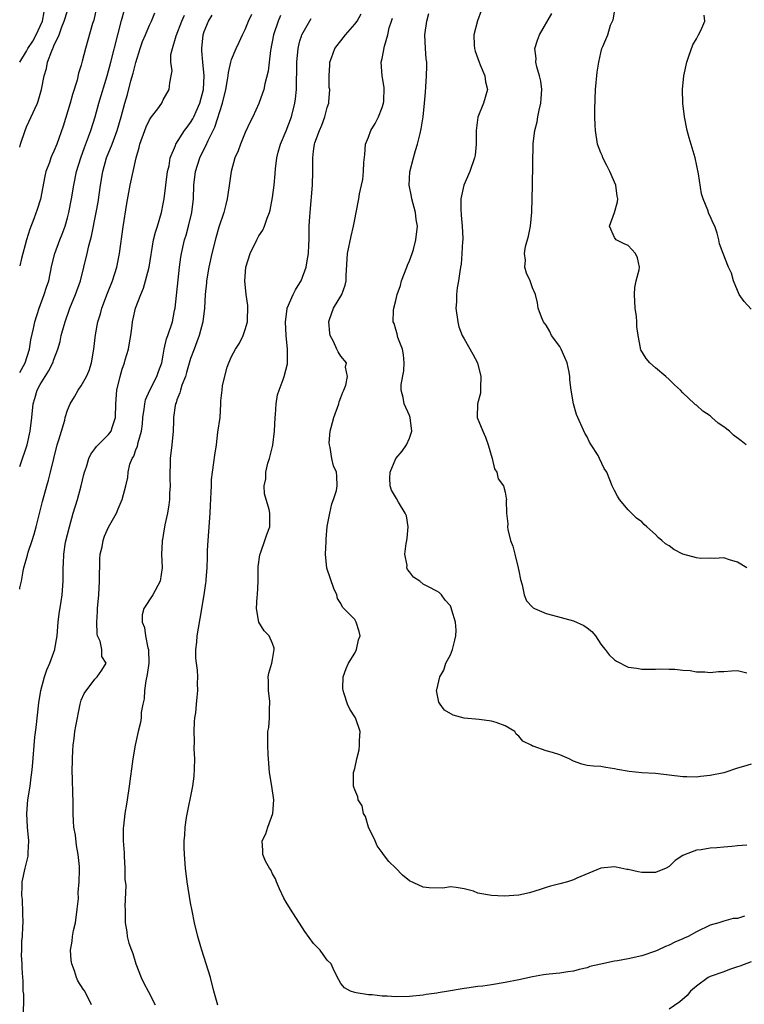
# Model space of a CAD drawing. Units: inches. Extents: x 2559000 to 2562000, y 1515000 to 1518000.
# Drawn here: x 2559000 to 2559106, y 1515841 to 1515985 of the extents above; entities that cross this region are included whole.
import ezdxf

# ---------------------------------------------------------------- set-up
doc = ezdxf.new("R2010")
doc.units = ezdxf.units.IN
doc.header["$MEASUREMENT"] = 0
doc.layers.add('LD25591515_2ft', color=133, linetype='Continuous')

msp = doc.modelspace()

# ---------------------------------------------------------------- linework, layer by layer
at = {"layer": 'LD25591515_2ft'}
for points, elevation in [([(2559011.26, 1515987.26), (2559010.83, 1515985.17), (2559010.66, 1515984.67), (2559009.62, 1515981), (2559009.16, 1515979.16), (2559009, 1515978.58), (2559008.62, 1515977.38), (2559008.39, 1515976.39), (2559007.72, 1515974.28), (2559007.37, 1515973), (2559006.34, 1515969.66), (2559005.42, 1515967), (2559005, 1515965.98), (2559004.68, 1515965.32), (2559004.56, 1515965), (2559004.34, 1515964.34), (2559003.84, 1515963), (2559003.68, 1515962.32), (2559003.03, 1515958.97), (2559002.55, 1515957.45), (2559002.07, 1515956.07), (2559001.46, 1515954.54), (2559001.01, 1515953), (2559000.25, 1515950.25), (2559000, 1515949.19)], 8930), ([(2559000, 1515933.55), (2559000.8, 1515935), (2559001.45, 1515937), (2559001.64, 1515938.36), (2559002.01, 1515940.01), (2559002.19, 1515941), (2559002.84, 1515943), (2559003.6, 1515945), (2559003.94, 1515946.06), (2559004.25, 1515947), (2559004.71, 1515949.29), (2559005.12, 1515951), (2559005.85, 1515953), (2559006.19, 1515953.81), (2559006.63, 1515955), (2559007, 1515956.23), (2559007.2, 1515957), (2559007.57, 1515959), (2559007.9, 1515961), (2559008.31, 1515963), (2559008.94, 1515965), (2559009.48, 1515966.52), (2559010.08, 1515968.08), (2559010.4, 1515969), (2559011.02, 1515971), (2559011.57, 1515973), (2559012.81, 1515977), (2559013.35, 1515979), (2559014.34, 1515983), (2559014.9, 1515985.1), (2559015.35, 1515986.65)], 8928), ([(2559000, 1515966.55), (2559000.12, 1515967), (2559000.78, 1515969), (2559001, 1515969.55), (2559002.6, 1515973), (2559002.72, 1515973.28), (2559003.21, 1515975), (2559003.59, 1515977), (2559003.91, 1515978.09), (2559004.08, 1515979), (2559004.68, 1515980.68), (2559004.83, 1515981), (2559004.89, 1515981.11), (2559005, 1515981.38), (2559005.75, 1515983), (2559006.17, 1515984.17), (2559006.51, 1515985), (2559007, 1515986.54)], 8932), ([(2559000, 1515979.03), (2559001, 1515980.64), (2559001.19, 1515981), (2559001.91, 1515982.09), (2559002.42, 1515983), (2559003, 1515984.26), (2559003.31, 1515985), (2559003.6, 1515986.4)], 8934), ([(2559000, 1515919.81), (2559000.11, 1515920.11), (2559001.08, 1515923), (2559001.54, 1515925), (2559001.78, 1515927), (2559001.98, 1515929), (2559002.23, 1515929.77), (2559002.57, 1515931), (2559003, 1515931.84), (2559004.23, 1515933.77), (2559004.85, 1515935), (2559005, 1515935.47), (2559005.58, 1515937), (2559005.91, 1515938.09), (2559006.08, 1515939), (2559006.48, 1515940.48), (2559006.63, 1515941), (2559007.35, 1515943), (2559008.18, 1515945), (2559008.88, 1515947), (2559009.4, 1515949), (2559009.88, 1515951), (2559010.1, 1515952.1), (2559010.49, 1515953.51), (2559011.2, 1515957), (2559011.47, 1515958.53), (2559011.83, 1515961), (2559012.17, 1515963), (2559012.72, 1515965), (2559013.51, 1515967), (2559014.25, 1515969), (2559014.82, 1515971), (2559015.37, 1515973), (2559015.75, 1515974.25), (2559016.28, 1515976.28), (2559016.6, 1515977.4), (2559017, 1515978.96), (2559017.62, 1515981), (2559017.97, 1515982.03), (2559018.38, 1515983), (2559019, 1515984.43), (2559019.27, 1515985), (2559019.78, 1515986.22)], 8926), ([(2559000, 1515901.85), (2559000.03, 1515902.03), (2559000.25, 1515903), (2559000.5, 1515904.5), (2559000.6, 1515905), (2559001.15, 1515906.85), (2559001.25, 1515907.25), (2559001.83, 1515909), (2559002.1, 1515909.9), (2559002.4, 1515911), (2559003.32, 1515914.68), (2559003.96, 1515917), (2559004.21, 1515917.79), (2559004.52, 1515919), (2559004.97, 1515920.97), (2559005.48, 1515923), (2559005.73, 1515923.73), (2559006.09, 1515925), (2559006.58, 1515926.58), (2559006.67, 1515927), (2559007, 1515928.08), (2559007.37, 1515929), (2559008, 1515930), (2559008.54, 1515931), (2559009, 1515931.64), (2559009.79, 1515933), (2559010.15, 1515933.85), (2559010.52, 1515935), (2559010.84, 1515937), (2559011.07, 1515939.07), (2559011.45, 1515941), (2559011.83, 1515942.17), (2559012.02, 1515943), (2559012.82, 1515945.19), (2559013.57, 1515947), (2559014.23, 1515949), (2559014.6, 1515951), (2559015.11, 1515954.89), (2559015.66, 1515958.34), (2559016.17, 1515961), (2559017.03, 1515965), (2559017.48, 1515966.52), (2559017.57, 1515967), (2559018.28, 1515969), (2559018.48, 1515969.52), (2559019, 1515970.58), (2559019.16, 1515970.84), (2559019.3, 1515971), (2559020.19, 1515972.19), (2559020.77, 1515973), (2559021, 1515973.49), (2559021.88, 1515975), (2559021.97, 1515975.97), (2559022.17, 1515977), (2559022.28, 1515977.72), (2559022.12, 1515979), (2559022.13, 1515980.13), (2559022.34, 1515981), (2559022.87, 1515982.87), (2559023.7, 1515985), (2559024.1, 1515985.9)], 8924), ([(2559000.54, 1515839), (2559000.58, 1515842.58), (2559000.53, 1515843), (2559000.51, 1515844.51), (2559000.44, 1515845), (2559000.36, 1515846.36), (2559000.35, 1515847), (2559000.26, 1515848.26), (2559000.33, 1515849), (2559000.32, 1515850.32), (2559000.41, 1515851), (2559000.45, 1515852.45), (2559000.49, 1515853), (2559000.48, 1515854.48), (2559000.4, 1515856.4), (2559000.31, 1515857), (2559000.38, 1515858.38), (2559000.35, 1515859), (2559000.79, 1515861), (2559001.22, 1515862.78), (2559001.24, 1515863), (2559001.23, 1515863.23), (2559001.33, 1515865), (2559001.15, 1515867), (2559001.03, 1515869), (2559001.18, 1515871), (2559001.51, 1515873), (2559001.68, 1515874.32), (2559001.79, 1515875), (2559001.88, 1515875.88), (2559002.2, 1515880.2), (2559002.42, 1515881.58), (2559002.78, 1515885.22), (2559003.07, 1515887), (2559003.63, 1515889), (2559003.98, 1515890.02), (2559004.41, 1515891), (2559005, 1515892.64), (2559005.12, 1515893), (2559005.14, 1515893.14), (2559005.46, 1515895), (2559005.62, 1515897), (2559005.77, 1515898.23), (2559006.06, 1515900.06), (2559006.22, 1515901), (2559006.38, 1515903), (2559006.35, 1515905), (2559006.4, 1515905.6), (2559006.44, 1515907), (2559006.72, 1515908.72), (2559007.26, 1515911), (2559007.84, 1515913), (2559008.44, 1515915), (2559008.99, 1515917), (2559009.38, 1515918.62), (2559009.48, 1515919), (2559009.75, 1515919.75), (2559010.1, 1515921), (2559010.39, 1515921.61), (2559011, 1515922.38), (2559011.25, 1515922.75), (2559011.48, 1515923), (2559013, 1515924.49), (2559013.37, 1515925), (2559013.51, 1515925.51), (2559014, 1515927), (2559014.04, 1515929), (2559014.23, 1515931), (2559014.7, 1515933), (2559015, 1515934.05), (2559015.32, 1515935), (2559015.42, 1515935.42), (2559015.9, 1515937), (2559016.07, 1515937.93), (2559016.24, 1515939), (2559016.44, 1515940.44), (2559016.5, 1515941), (2559016.58, 1515941.42), (2559016.95, 1515943), (2559017.7, 1515945), (2559018.09, 1515945.91), (2559018.41, 1515947), (2559018.94, 1515949), (2559019.59, 1515953), (2559019.86, 1515954.14), (2559020.15, 1515955), (2559020.74, 1515957), (2559021, 1515958.25), (2559021.13, 1515959), (2559021.63, 1515963), (2559021.84, 1515963.84), (2559022.02, 1515965), (2559022.79, 1515966.79), (2559022.86, 1515967), (2559024.13, 1515969), (2559024.49, 1515969.51), (2559025, 1515970.16), (2559025.31, 1515970.69), (2559025.46, 1515971), (2559025.8, 1515971.8), (2559026.34, 1515973), (2559026.87, 1515975), (2559027, 1515977), (2559026.8, 1515979), (2559026.66, 1515980.66), (2559026.62, 1515981), (2559026.84, 1515983), (2559027, 1515983.49), (2559027.61, 1515985), (2559028.13, 1515985.87)], 8922), ([(2559010.51, 1515841), (2559009.51, 1515843), (2559009.3, 1515843.3), (2559008.52, 1515844.52), (2559008.33, 1515845), (2559008.02, 1515845.98), (2559007.62, 1515847), (2559007.53, 1515847.53), (2559007.43, 1515849), (2559007.69, 1515850.31), (2559007.73, 1515851), (2559007.86, 1515851.86), (2559008.14, 1515853), (2559008.4, 1515855), (2559008.58, 1515856.58), (2559008.54, 1515857.46), (2559008.72, 1515859), (2559008.77, 1515860.77), (2559008.74, 1515861.26), (2559008.56, 1515863), (2559008.3, 1515864.3), (2559008.14, 1515865.86), (2559007.94, 1515867), (2559007.88, 1515867.88), (2559007.83, 1515869), (2559007.81, 1515871), (2559007.76, 1515871.76), (2559007.7, 1515874.3), (2559007.67, 1515875), (2559007.72, 1515877), (2559007.77, 1515878.23), (2559007.84, 1515879), (2559007.98, 1515879.98), (2559008.08, 1515881), (2559008.2, 1515881.8), (2559008.83, 1515885), (2559009, 1515885.58), (2559009.41, 1515886.59), (2559011, 1515888.7), (2559011.35, 1515889), (2559012.02, 1515889.98), (2559012.65, 1515891), (2559012.01, 1515892.01), (2559012, 1515893), (2559011.78, 1515894.22), (2559011.4, 1515895), (2559011.31, 1515895.31), (2559011.28, 1515897), (2559011.4, 1515898.6), (2559011.4, 1515899), (2559011.58, 1515901), (2559011.69, 1515903), (2559011.73, 1515906.27), (2559011.78, 1515907), (2559012.04, 1515908.04), (2559012.21, 1515909), (2559012.41, 1515909.59), (2559013, 1515910.92), (2559014.16, 1515913), (2559014.41, 1515913.59), (2559014.97, 1515915), (2559015.52, 1515917), (2559015.82, 1515918.18), (2559015.89, 1515919), (2559016.13, 1515920.13), (2559016.45, 1515921), (2559016.68, 1515921.32), (2559017, 1515922.24), (2559017.22, 1515922.78), (2559017.31, 1515923.31), (2559017.82, 1515925), (2559017.96, 1515926.04), (2559018.03, 1515927), (2559018.21, 1515928.21), (2559018.28, 1515929), (2559018.41, 1515929.59), (2559019.03, 1515931), (2559020.06, 1515933), (2559020.29, 1515933.71), (2559020.79, 1515935), (2559021, 1515936.13), (2559021.14, 1515937), (2559021.48, 1515938.52), (2559021.66, 1515939), (2559022.33, 1515941), (2559022.64, 1515942.64), (2559022.72, 1515943), (2559023.39, 1515949), (2559023.56, 1515950.44), (2559023.66, 1515951), (2559024.13, 1515953), (2559024.33, 1515953.67), (2559024.69, 1515955), (2559025.17, 1515957), (2559025.42, 1515959), (2559025.49, 1515961), (2559025.73, 1515963), (2559026.37, 1515965), (2559027, 1515966.34), (2559027.23, 1515966.77), (2559027.56, 1515967.56), (2559028.52, 1515969.48), (2559029.65, 1515973), (2559030.14, 1515975), (2559030.41, 1515976.41), (2559030.49, 1515977), (2559030.52, 1515977.48), (2559030.89, 1515979), (2559031, 1515979.4), (2559031.65, 1515981), (2559032.08, 1515981.92), (2559032.57, 1515983), (2559033, 1515983.81), (2559033.45, 1515985), (2559033.95, 1515986.05)], 8920), ([(2559038.15, 1515985.85), (2559037.81, 1515985), (2559037.15, 1515983), (2559036.7, 1515980.7), (2559036.48, 1515979), (2559036.33, 1515977.67), (2559035.85, 1515975.85), (2559035.69, 1515975), (2559035.54, 1515974.46), (2559035, 1515972.96), (2559034.09, 1515971), (2559033.72, 1515970.28), (2559033, 1515968.69), (2559032.28, 1515967), (2559031.96, 1515966.04), (2559031.49, 1515965), (2559030.93, 1515963), (2559030.61, 1515960.61), (2559030.35, 1515959), (2559030.15, 1515958.15), (2559029.84, 1515957), (2559029.15, 1515954.85), (2559028.7, 1515953.3), (2559028.11, 1515951), (2559027.67, 1515949), (2559027.32, 1515947), (2559027.31, 1515946.69), (2559027.13, 1515945), (2559027.02, 1515942.98), (2559026.79, 1515941), (2559026.25, 1515939), (2559025.93, 1515938.07), (2559025.51, 1515937), (2559025, 1515935.6), (2559024.42, 1515933.58), (2559024.23, 1515933), (2559023.72, 1515931.72), (2559023.5, 1515931), (2559023.41, 1515930.59), (2559023, 1515929.55), (2559022.87, 1515929.13), (2559022.8, 1515929), (2559022.76, 1515928.76), (2559022.52, 1515927), (2559022.5, 1515926.5), (2559022.46, 1515925), (2559022.26, 1515923), (2559022, 1515921), (2559021.99, 1515919.99), (2559021.96, 1515919), (2559021.97, 1515917.97), (2559022, 1515917), (2559021.9, 1515915.9), (2559021.89, 1515915), (2559021.82, 1515914.18), (2559021.61, 1515913), (2559021.25, 1515911.25), (2559021, 1515909.76), (2559020.88, 1515909.12), (2559020.84, 1515909), (2559020.82, 1515908.82), (2559020.73, 1515907), (2559020.86, 1515905), (2559020.55, 1515903), (2559019.48, 1515901), (2559018.18, 1515899), (2559017.91, 1515898.09), (2559017.9, 1515897), (2559018.25, 1515896.25), (2559018.39, 1515895), (2559018.76, 1515893.24), (2559018.85, 1515893), (2559018.88, 1515891), (2559018.66, 1515889.34), (2559018.43, 1515888.43), (2559018.25, 1515887), (2559018.22, 1515885.78), (2559018.02, 1515885), (2559017.78, 1515883.78), (2559017.76, 1515883), (2559017.67, 1515882.33), (2559017.33, 1515881), (2559016.89, 1515879), (2559016.54, 1515877), (2559016.01, 1515873), (2559015.71, 1515871), (2559015.6, 1515870.4), (2559015.38, 1515869), (2559015.17, 1515867.17), (2559015.12, 1515866.88), (2559015.11, 1515865), (2559015.27, 1515863.27), (2559015.26, 1515863), (2559015.27, 1515862.73), (2559015.39, 1515861), (2559015.4, 1515859.4), (2559015.54, 1515858.46), (2559015.4, 1515855.4), (2559015.45, 1515855), (2559015.41, 1515853), (2559015.67, 1515851.67), (2559015.72, 1515851), (2559015.97, 1515850.03), (2559016.34, 1515849), (2559016.53, 1515848.53), (2559017, 1515847), (2559017.75, 1515845), (2559018.15, 1515844.15), (2559018.77, 1515843), (2559019.8, 1515841)], 8918), ([(2559029, 1515840.96), (2559028.38, 1515843), (2559027.89, 1515845), (2559027.3, 1515847), (2559026.63, 1515849), (2559026.5, 1515849.5), (2559026.05, 1515851), (2559025.58, 1515853), (2559025.22, 1515854.78), (2559025, 1515855.92), (2559024.52, 1515859), (2559024.26, 1515861), (2559024.09, 1515863), (2559024.05, 1515864.05), (2559024.06, 1515865), (2559024.16, 1515865.84), (2559024.2, 1515867), (2559024.42, 1515868.42), (2559025.33, 1515873), (2559025.52, 1515874.48), (2559025.56, 1515875.56), (2559025.6, 1515877), (2559025.53, 1515878.47), (2559025.58, 1515879.58), (2559025.53, 1515881), (2559025.55, 1515882.45), (2559025.62, 1515883), (2559025.77, 1515883.77), (2559025.85, 1515885), (2559025.94, 1515886.06), (2559026.07, 1515887), (2559026.03, 1515888.03), (2559026.06, 1515889), (2559026, 1515890), (2559025.84, 1515891), (2559025.76, 1515891.76), (2559025.75, 1515893), (2559025.91, 1515894.09), (2559025.96, 1515895), (2559026.14, 1515896.14), (2559026.42, 1515897.58), (2559026.98, 1515901.02), (2559027.25, 1515902.75), (2559027.27, 1515903), (2559027.28, 1515903.28), (2559027.42, 1515905), (2559027.48, 1515906.52), (2559027.49, 1515907.49), (2559027.58, 1515909), (2559027.69, 1515910.31), (2559027.88, 1515913), (2559027.92, 1515914.08), (2559028.03, 1515916.03), (2559028.04, 1515917), (2559028.07, 1515917.93), (2559028.19, 1515919), (2559028.41, 1515920.41), (2559028.53, 1515921.47), (2559028.77, 1515923), (2559029, 1515924.84), (2559029.3, 1515927), (2559029.44, 1515929), (2559029.43, 1515929.43), (2559029.6, 1515931), (2559029.65, 1515931.65), (2559030.34, 1515934.34), (2559030.58, 1515935), (2559031, 1515935.91), (2559031.56, 1515937), (2559032.15, 1515937.86), (2559032.71, 1515939), (2559033, 1515939.85), (2559033.32, 1515941), (2559033.37, 1515943.37), (2559033.12, 1515945), (2559032.92, 1515947), (2559033.07, 1515949), (2559033.72, 1515951), (2559034.7, 1515953), (2559035, 1515953.58), (2559035.58, 1515954.42), (2559035.81, 1515955), (2559036.19, 1515956.19), (2559036.54, 1515957), (2559036.66, 1515957.34), (2559037, 1515959.2), (2559037.21, 1515961), (2559037.36, 1515962.64), (2559037.41, 1515963.41), (2559037.62, 1515965), (2559037.82, 1515965.82), (2559038.14, 1515967), (2559039, 1515968.97), (2559039.78, 1515971), (2559040.27, 1515973), (2559040.36, 1515973.64), (2559040.49, 1515975), (2559040.51, 1515976.51), (2559040.55, 1515977.45), (2559040.55, 1515979), (2559040.72, 1515981), (2559040.77, 1515981.23), (2559041, 1515982.14), (2559041.2, 1515982.8), (2559041.28, 1515983), (2559042.62, 1515985.38)], 8916), ([(2559106.03, 1515853.97), (2559105, 1515853.66), (2559104.37, 1515853.63), (2559103, 1515853.27), (2559102.29, 1515853), (2559101, 1515852.64), (2559099, 1515851.69), (2559097.77, 1515851), (2559097.22, 1515850.78), (2559097, 1515850.66), (2559095.84, 1515850.16), (2559095, 1515849.74), (2559094.47, 1515849.53), (2559093.33, 1515849), (2559093, 1515848.86), (2559091, 1515848.17), (2559089, 1515847.71), (2559087.44, 1515847.44), (2559087, 1515847.39), (2559085, 1515846.95), (2559083.41, 1515846.59), (2559083, 1515846.41), (2559081.83, 1515846.17), (2559081, 1515845.91), (2559080.17, 1515845.83), (2559079, 1515845.64), (2559077.47, 1515845.47), (2559077, 1515845.45), (2559076.61, 1515845.39), (2559075, 1515845.08), (2559073, 1515844.66), (2559071, 1515844.28), (2559069, 1515843.93), (2559067.74, 1515843.73), (2559067, 1515843.66), (2559065.42, 1515843.42), (2559065, 1515843.39), (2559062.71, 1515843), (2559061.23, 1515842.77), (2559061, 1515842.71), (2559059.48, 1515842.52), (2559059, 1515842.41), (2559057, 1515842.2), (2559055, 1515842.17), (2559053.74, 1515842.26), (2559053, 1515842.28), (2559051.55, 1515842.45), (2559051, 1515842.47), (2559049.23, 1515842.77), (2559049, 1515842.79), (2559048.37, 1515843), (2559047.5, 1515843.5), (2559047, 1515844.12), (2559046.67, 1515844.67), (2559045.98, 1515845.98), (2559045.54, 1515847), (2559045, 1515847.55), (2559044.37, 1515848.37), (2559043.94, 1515849), (2559043, 1515849.97), (2559041.71, 1515851.71), (2559039.62, 1515855), (2559039, 1515856.02), (2559038.63, 1515856.63), (2559038.01, 1515857.99), (2559037.56, 1515859), (2559037.44, 1515859.44), (2559037, 1515860.18), (2559036.74, 1515860.74), (2559036.55, 1515861), (2559035.97, 1515862.03), (2559035.56, 1515863), (2559035.57, 1515863.57), (2559035.46, 1515865), (2559035.98, 1515866.02), (2559036.32, 1515867), (2559037.04, 1515869), (2559037.16, 1515871), (2559036.88, 1515873), (2559036.56, 1515875), (2559036.38, 1515877), (2559036.37, 1515877.63), (2559036.29, 1515879), (2559036.28, 1515880.28), (2559036.31, 1515881), (2559036.42, 1515881.58), (2559036.53, 1515883), (2559036.56, 1515884.56), (2559036.61, 1515885), (2559036.57, 1515885.43), (2559036.38, 1515887), (2559036.38, 1515888.38), (2559036.36, 1515889), (2559036.44, 1515889.56), (2559036.88, 1515891), (2559037, 1515891.57), (2559037.22, 1515893), (2559037.2, 1515893.2), (2559037, 1515893.9), (2559036.49, 1515895), (2559035.77, 1515895.77), (2559035, 1515897), (2559034.65, 1515899), (2559034.74, 1515900.74), (2559034.78, 1515901), (2559034.86, 1515903), (2559034.89, 1515904.89), (2559034.88, 1515905.12), (2559035.12, 1515906.88), (2559035.28, 1515907.28), (2559035.88, 1515909), (2559036.13, 1515909.87), (2559036.57, 1515911), (2559036.6, 1515913), (2559036.5, 1515913.5), (2559035.79, 1515915.79), (2559035.76, 1515917), (2559035.98, 1515918.02), (2559035.99, 1515919), (2559036.31, 1515920.31), (2559036.52, 1515921), (2559036.65, 1515921.35), (2559037.05, 1515922.94), (2559037.29, 1515925), (2559037.36, 1515927), (2559037.42, 1515927.42), (2559037.52, 1515929), (2559037.72, 1515930.28), (2559037.97, 1515931), (2559038.56, 1515932.56), (2559038.71, 1515933), (2559039.18, 1515934.82), (2559039.15, 1515935.15), (2559039.16, 1515937), (2559039, 1515939), (2559038.9, 1515941), (2559039.12, 1515942.88), (2559039.14, 1515943), (2559040, 1515945), (2559040.33, 1515945.67), (2559041, 1515946.7), (2559041.16, 1515947), (2559041.89, 1515949), (2559042.07, 1515949.93), (2559042.23, 1515951), (2559042.28, 1515952.28), (2559042.33, 1515953), (2559042.36, 1515955), (2559042.43, 1515956.43), (2559042.47, 1515957), (2559042.82, 1515961), (2559042.9, 1515963), (2559042.9, 1515965), (2559043, 1515965.98), (2559043.12, 1515967), (2559043.18, 1515967.18), (2559043.84, 1515969), (2559044.21, 1515969.79), (2559044.65, 1515971), (2559045, 1515972.36), (2559045.24, 1515973), (2559045.22, 1515973.22), (2559045.36, 1515975), (2559045.29, 1515975.29), (2559045.26, 1515977), (2559045.38, 1515978.62), (2559045.38, 1515979), (2559045.62, 1515979.62), (2559046.08, 1515981), (2559047.64, 1515983), (2559049, 1515984.55), (2559049.35, 1515985), (2559049.94, 1515986.06)], 8914), ([(2559106.36, 1515864.36), (2559105, 1515864.27), (2559104.16, 1515864.16), (2559103, 1515864.1), (2559101.97, 1515863.97), (2559101, 1515863.94), (2559099.67, 1515863.67), (2559099, 1515863.64), (2559097.08, 1515862.92), (2559097, 1515862.85), (2559095.86, 1515862.14), (2559095, 1515861.24), (2559094.57, 1515861), (2559093, 1515860.37), (2559091, 1515860.36), (2559090.45, 1515860.45), (2559089, 1515860.8), (2559088.82, 1515860.82), (2559087.95, 1515861), (2559087, 1515861.22), (2559085, 1515861), (2559081.52, 1515859.52), (2559081, 1515859.28), (2559080.11, 1515859), (2559079, 1515858.73), (2559077.65, 1515858.35), (2559077, 1515858.18), (2559076.14, 1515857.86), (2559074.59, 1515857.41), (2559073, 1515857.05), (2559070.89, 1515856.89), (2559069.02, 1515857), (2559067, 1515857.37), (2559066.36, 1515857.64), (2559065, 1515857.97), (2559063.84, 1515858.16), (2559063, 1515858.28), (2559061.9, 1515858.1), (2559059.88, 1515858.12), (2559059, 1515858.2), (2559057, 1515859.15), (2559055.99, 1515859.99), (2559055.01, 1515861), (2559053.99, 1515861.99), (2559053.24, 1515863), (2559053, 1515863.28), (2559052.29, 1515864.29), (2559051.98, 1515865), (2559051.03, 1515867), (2559050.58, 1515868.58), (2559050.31, 1515869), (2559050.12, 1515870.12), (2559049.52, 1515871), (2559049.46, 1515871.46), (2559049, 1515872.46), (2559048.88, 1515872.88), (2559048.83, 1515873), (2559048.85, 1515875), (2559049, 1515875.62), (2559049.3, 1515877), (2559049.67, 1515878.33), (2559049.72, 1515879), (2559049.72, 1515879.72), (2559049.79, 1515881), (2559049.1, 1515883), (2559049, 1515883.18), (2559048.27, 1515884.27), (2559047.96, 1515885), (2559047.48, 1515886.52), (2559047.3, 1515887), (2559047.29, 1515887.29), (2559047.34, 1515889), (2559047.78, 1515890.22), (2559048.09, 1515891), (2559049, 1515892.49), (2559049.26, 1515893), (2559049.58, 1515894.42), (2559049.79, 1515895), (2559049.66, 1515895.66), (2559049.24, 1515897), (2559049, 1515897.4), (2559047.24, 1515899.24), (2559047, 1515899.73), (2559046.48, 1515900.48), (2559046.4, 1515901), (2559045.93, 1515901.93), (2559044.94, 1515904.94), (2559044.75, 1515907), (2559044.81, 1515908.81), (2559044.85, 1515909.15), (2559045, 1515911.02), (2559045.35, 1515913), (2559045.67, 1515914.33), (2559045.91, 1515915), (2559046.32, 1515916.32), (2559046.45, 1515917), (2559046.39, 1515918.39), (2559046.32, 1515919), (2559045.91, 1515919.91), (2559045.65, 1515921), (2559045.43, 1515922.57), (2559045.3, 1515923), (2559045.28, 1515923.28), (2559045.43, 1515925), (2559045.54, 1515925.54), (2559045.94, 1515927), (2559046.68, 1515929), (2559046.74, 1515929.26), (2559047, 1515929.91), (2559047.29, 1515930.71), (2559047.43, 1515931), (2559047.73, 1515931.73), (2559047.97, 1515933), (2559047.67, 1515934.33), (2559047.79, 1515935), (2559047, 1515935.96), (2559046.61, 1515936.61), (2559046.4, 1515937), (2559045.91, 1515938.09), (2559045.41, 1515939), (2559045.35, 1515939.35), (2559045.2, 1515941), (2559045.32, 1515941.32), (2559045.9, 1515943), (2559047.13, 1515945), (2559047.62, 1515946.38), (2559047.77, 1515947), (2559047.77, 1515947.77), (2559047.97, 1515951), (2559048.47, 1515953.53), (2559048.82, 1515955), (2559049, 1515955.96), (2559049.23, 1515957), (2559049.62, 1515959), (2559049.72, 1515959.72), (2559049.98, 1515961), (2559050.17, 1515961.83), (2559050.27, 1515963), (2559050.32, 1515964.32), (2559050.49, 1515965.51), (2559050.6, 1515967), (2559051, 1515968.02), (2559051.36, 1515969), (2559051.98, 1515970.02), (2559052.48, 1515971), (2559053, 1515972.36), (2559053.22, 1515973), (2559053.25, 1515973.25), (2559053.32, 1515975.32), (2559053.02, 1515977), (2559052.86, 1515979), (2559053, 1515979.53), (2559053.35, 1515981.35), (2559053.87, 1515983), (2559054.05, 1515984.04), (2559054.37, 1515985), (2559054.55, 1515985.45)], 8912), ([(2559107, 1515876.23), (2559105.87, 1515875.87), (2559105, 1515875.66), (2559103, 1515874.98), (2559101, 1515874.56), (2559099.58, 1515874.42), (2559099, 1515874.34), (2559097.61, 1515874.39), (2559097, 1515874.38), (2559095, 1515874.64), (2559093, 1515874.87), (2559091, 1515874.97), (2559089.14, 1515875.14), (2559087.45, 1515875.45), (2559087, 1515875.57), (2559085.73, 1515875.73), (2559085, 1515875.9), (2559083.92, 1515875.92), (2559083, 1515876.06), (2559082.24, 1515876.24), (2559081, 1515876.65), (2559080.39, 1515877), (2559079, 1515877.61), (2559077.95, 1515877.95), (2559077, 1515878.19), (2559075.13, 1515878.87), (2559075, 1515878.87), (2559074.84, 1515879), (2559073.62, 1515879.62), (2559073, 1515880.33), (2559072.61, 1515880.61), (2559072.41, 1515881), (2559071, 1515881.83), (2559069.69, 1515882.31), (2559069, 1515882.53), (2559067.22, 1515882.78), (2559065, 1515882.95), (2559063.39, 1515883.39), (2559062.15, 1515884.15), (2559061.49, 1515885), (2559061.31, 1515885.31), (2559060.96, 1515887), (2559061, 1515887.13), (2559061.45, 1515889), (2559062.03, 1515889.97), (2559062.35, 1515891), (2559063, 1515892.25), (2559063.31, 1515893), (2559063.63, 1515894.37), (2559063.81, 1515895), (2559063.84, 1515895.84), (2559063.73, 1515897), (2559063.2, 1515898.8), (2559063.12, 1515899.12), (2559063, 1515899.39), (2559062.24, 1515900.24), (2559061.69, 1515901), (2559061.35, 1515901.35), (2559061, 1515901.57), (2559059.82, 1515902.18), (2559059, 1515902.57), (2559058.53, 1515903), (2559057.62, 1515903.62), (2559057, 1515904.38), (2559056.74, 1515904.74), (2559056.65, 1515905), (2559056.66, 1515905.34), (2559056.33, 1515907), (2559056.54, 1515908.54), (2559056.65, 1515909), (2559056.67, 1515909.33), (2559056.85, 1515911), (2559056.59, 1515912.59), (2559056.41, 1515913), (2559055.43, 1515914.57), (2559055.13, 1515915.13), (2559054.37, 1515916.37), (2559054.21, 1515917), (2559054.12, 1515918.12), (2559054.18, 1515919), (2559055.03, 1515921), (2559055.93, 1515922.07), (2559056.6, 1515923), (2559057, 1515923.94), (2559057.37, 1515925), (2559057.11, 1515927), (2559057, 1515927.28), (2559056.26, 1515929), (2559056.11, 1515929.89), (2559055.81, 1515931), (2559055.8, 1515931.8), (2559056.18, 1515933.82), (2559056.23, 1515935), (2559056.16, 1515936.16), (2559055.99, 1515937), (2559055.32, 1515938.68), (2559055.24, 1515939.24), (2559055, 1515939.89), (2559054.76, 1515940.76), (2559054.61, 1515941), (2559054.67, 1515942.67), (2559054.71, 1515943), (2559055, 1515944.1), (2559055.21, 1515945), (2559055.69, 1515946.31), (2559055.86, 1515947), (2559056.65, 1515949), (2559056.72, 1515949.27), (2559057, 1515949.9), (2559057.4, 1515951), (2559057.59, 1515951.59), (2559057.97, 1515953), (2559058.18, 1515955), (2559057.99, 1515955.99), (2559057.89, 1515957), (2559057.37, 1515959), (2559057.33, 1515959.33), (2559056.99, 1515961), (2559057.05, 1515962.95), (2559057.59, 1515965), (2559057.91, 1515966.09), (2559058.2, 1515967), (2559058.57, 1515968.57), (2559058.75, 1515969.25), (2559059.03, 1515971), (2559059.23, 1515973), (2559059.37, 1515974.63), (2559059.39, 1515975.39), (2559059.53, 1515977), (2559059.56, 1515978.44), (2559059.54, 1515979), (2559059.48, 1515979.48), (2559059.35, 1515981), (2559059.28, 1515983), (2559059.57, 1515985), (2559059.85, 1515986.15)], 8910), ([(2559067.49, 1515986.51), (2559066.96, 1515985.04), (2559066.44, 1515983), (2559066.49, 1515981.51), (2559066.53, 1515981), (2559066.62, 1515980.62), (2559067.19, 1515979), (2559067.37, 1515978.63), (2559068.06, 1515977), (2559068.15, 1515976.15), (2559068.44, 1515975), (2559067.87, 1515973), (2559067.04, 1515970.96), (2559066.78, 1515969), (2559066.76, 1515968.76), (2559066.76, 1515967), (2559066.61, 1515965.39), (2559066.53, 1515965), (2559065.83, 1515963), (2559064.98, 1515961.02), (2559064.52, 1515959), (2559064.52, 1515957.48), (2559064.59, 1515956.59), (2559064.74, 1515955), (2559064.83, 1515953.17), (2559064.82, 1515953), (2559064.77, 1515952.77), (2559064.69, 1515951), (2559064.57, 1515949.43), (2559064.48, 1515949), (2559064.38, 1515948.38), (2559064.21, 1515947), (2559064.01, 1515945.99), (2559063.91, 1515945), (2559063.9, 1515943.9), (2559063.82, 1515943), (2559064.08, 1515941), (2559064.26, 1515940.26), (2559064.74, 1515939), (2559065, 1515938.48), (2559066.28, 1515936.28), (2559066.95, 1515935), (2559067.48, 1515933), (2559067.39, 1515931.39), (2559067.42, 1515931), (2559067.43, 1515930.57), (2559066.96, 1515929), (2559066.94, 1515927), (2559067.75, 1515925), (2559068.13, 1515924.13), (2559068.54, 1515923), (2559069.13, 1515921), (2559069.47, 1515919.47), (2559069.81, 1515919), (2559069.99, 1515917.99), (2559070.76, 1515917), (2559070.8, 1515916.8), (2559071, 1515916.04), (2559071.17, 1515915.17), (2559071.19, 1515915), (2559071.15, 1515914.85), (2559071.21, 1515913), (2559071.4, 1515911.4), (2559071.37, 1515911), (2559071.42, 1515910.58), (2559071.81, 1515909), (2559072.16, 1515908.16), (2559072.42, 1515907), (2559072.92, 1515905), (2559073, 1515904.55), (2559073.28, 1515903.28), (2559073.5, 1515902.5), (2559073.81, 1515901), (2559074.15, 1515900.15), (2559075, 1515899.23), (2559075.12, 1515899.12), (2559075.3, 1515899), (2559077, 1515898.3), (2559077.94, 1515898.06), (2559081, 1515897.22), (2559082.51, 1515896.51), (2559083, 1515896.17), (2559083.67, 1515895.67), (2559084.25, 1515895), (2559085, 1515893.82), (2559085.34, 1515893.34), (2559085.65, 1515893), (2559086.22, 1515892.22), (2559087, 1515891.49), (2559087.31, 1515891.31), (2559089, 1515890.44), (2559090.29, 1515890.29), (2559091, 1515890.13), (2559093, 1515890.15), (2559093.8, 1515890.2), (2559095, 1515890.14), (2559095.84, 1515890.16), (2559097, 1515889.97), (2559098.06, 1515889.94), (2559099, 1515889.74), (2559100.24, 1515889.76), (2559101, 1515889.66), (2559102.2, 1515889.8), (2559103, 1515889.82), (2559104.11, 1515889.89), (2559105, 1515889.96), (2559106.38, 1515889.62)], 8908), ([(2559106.39, 1515905), (2559105, 1515905.82), (2559103.83, 1515906.17), (2559103, 1515906.44), (2559101.66, 1515906.34), (2559101, 1515906.41), (2559099.64, 1515906.36), (2559099, 1515906.45), (2559097, 1515906.99), (2559095.68, 1515907.68), (2559095, 1515908.18), (2559094.49, 1515908.49), (2559093.93, 1515909), (2559093.41, 1515909.41), (2559093, 1515909.87), (2559091.75, 1515911), (2559091.33, 1515911.33), (2559091, 1515911.7), (2559090.23, 1515912.23), (2559089, 1515913.47), (2559087.73, 1515915), (2559087.46, 1515915.46), (2559087, 1515916.31), (2559086.69, 1515917), (2559085.87, 1515919), (2559085.52, 1515919.52), (2559084.82, 1515921), (2559084.6, 1515921.4), (2559083.61, 1515923), (2559083.36, 1515923.36), (2559083, 1515924.14), (2559082.68, 1515924.68), (2559081.44, 1515927.44), (2559081, 1515929), (2559080.69, 1515931), (2559080.48, 1515932.48), (2559080.49, 1515933), (2559080.37, 1515933.63), (2559080.07, 1515935), (2559079.76, 1515935.76), (2559079.2, 1515937), (2559079, 1515937.38), (2559077.79, 1515939), (2559077.56, 1515939.56), (2559077, 1515940.5), (2559076.79, 1515940.79), (2559076.62, 1515941), (2559076.34, 1515941.66), (2559075.86, 1515943), (2559075.75, 1515943.75), (2559075.44, 1515945), (2559075, 1515945.98), (2559074.68, 1515947), (2559074.14, 1515948.14), (2559073.9, 1515949), (2559073.97, 1515950.03), (2559073.83, 1515951), (2559074, 1515952), (2559074.45, 1515953.55), (2559074.73, 1515955), (2559074.93, 1515957.07), (2559075.03, 1515961), (2559075.11, 1515967.11), (2559075.34, 1515969), (2559075.71, 1515970.29), (2559075.8, 1515971), (2559076, 1515972), (2559076.25, 1515973), (2559076.29, 1515973.71), (2559076.39, 1515975), (2559076.24, 1515976.24), (2559076.06, 1515977), (2559075.66, 1515978.34), (2559075.52, 1515979), (2559075.54, 1515979.54), (2559075.37, 1515981), (2559075.75, 1515982.25), (2559076.05, 1515983), (2559077.85, 1515986.15)], 8906), ([(2559106.25, 1515923), (2559105.56, 1515923.56), (2559104.41, 1515924.41), (2559103.81, 1515925), (2559103, 1515925.63), (2559102.17, 1515926.17), (2559101.26, 1515927), (2559101, 1515927.22), (2559099.92, 1515927.92), (2559099, 1515928.78), (2559098.86, 1515928.86), (2559098.73, 1515929), (2559097, 1515930.62), (2559096.64, 1515931), (2559095.78, 1515931.78), (2559095, 1515932.55), (2559094.5, 1515933), (2559093, 1515934.27), (2559092.18, 1515935), (2559091.62, 1515935.62), (2559090.87, 1515936.87), (2559090.83, 1515937), (2559090.82, 1515937.18), (2559090.47, 1515939), (2559090.3, 1515940.3), (2559090.3, 1515941), (2559090.23, 1515941.77), (2559090.05, 1515943), (2559089.92, 1515945), (2559089.99, 1515946.01), (2559090.2, 1515947), (2559090.62, 1515948.62), (2559090.65, 1515949), (2559090.35, 1515950.35), (2559090.06, 1515951), (2559089, 1515952.18), (2559088.42, 1515952.42), (2559087.26, 1515953), (2559087, 1515953.34), (2559086.3, 1515955), (2559087, 1515957.02), (2559087.45, 1515958.55), (2559087.48, 1515959), (2559087.4, 1515959.4), (2559087.22, 1515961), (2559086.34, 1515963), (2559085.9, 1515963.9), (2559085.3, 1515965), (2559085.23, 1515965.23), (2559085, 1515965.73), (2559084.54, 1515967), (2559084.22, 1515969), (2559084.2, 1515969.8), (2559084.14, 1515971), (2559084.12, 1515972.12), (2559084.24, 1515975), (2559084.48, 1515977.52), (2559084.7, 1515979), (2559085, 1515980.36), (2559085.18, 1515981), (2559085.28, 1515981.28), (2559086.02, 1515983), (2559086.42, 1515984.42), (2559086.79, 1515985.21), (2559087, 1515986.32)], 8904), ([(2559107, 1515942.87), (2559105.98, 1515943.98), (2559105.27, 1515945), (2559104.44, 1515947), (2559104.11, 1515948.11), (2559103.71, 1515949), (2559102.91, 1515951), (2559102.39, 1515952.39), (2559102.28, 1515953), (2559102.03, 1515953.97), (2559101.67, 1515955), (2559101.42, 1515955.42), (2559101, 1515956.44), (2559100.81, 1515956.81), (2559100.68, 1515957.32), (2559099.98, 1515959), (2559099.74, 1515959.74), (2559099.32, 1515962.68), (2559098.82, 1515965), (2559097.92, 1515967.92), (2559097.65, 1515969), (2559097.24, 1515971), (2559097.01, 1515973), (2559096.97, 1515975), (2559097.16, 1515977), (2559097.57, 1515979), (2559097.9, 1515979.9), (2559098.46, 1515981.54), (2559099, 1515982.44), (2559099.18, 1515982.82), (2559099.31, 1515983), (2559099.66, 1515983.66), (2559100.23, 1515985), (2559100.11, 1515985.89)], 8902), ([(2559107, 1515847.29), (2559105.32, 1515846.68), (2559105, 1515846.54), (2559103.83, 1515846.17), (2559103, 1515845.85), (2559101, 1515845.15), (2559100.69, 1515845), (2559099, 1515843.73), (2559098.14, 1515843), (2559097.62, 1515842.38), (2559096.58, 1515841.42), (2559095, 1515840.38)], 8916)]:
    msp.add_lwpolyline(points, dxfattribs=dict(at, elevation=elevation))

doc.saveas('drawing.dxf')
